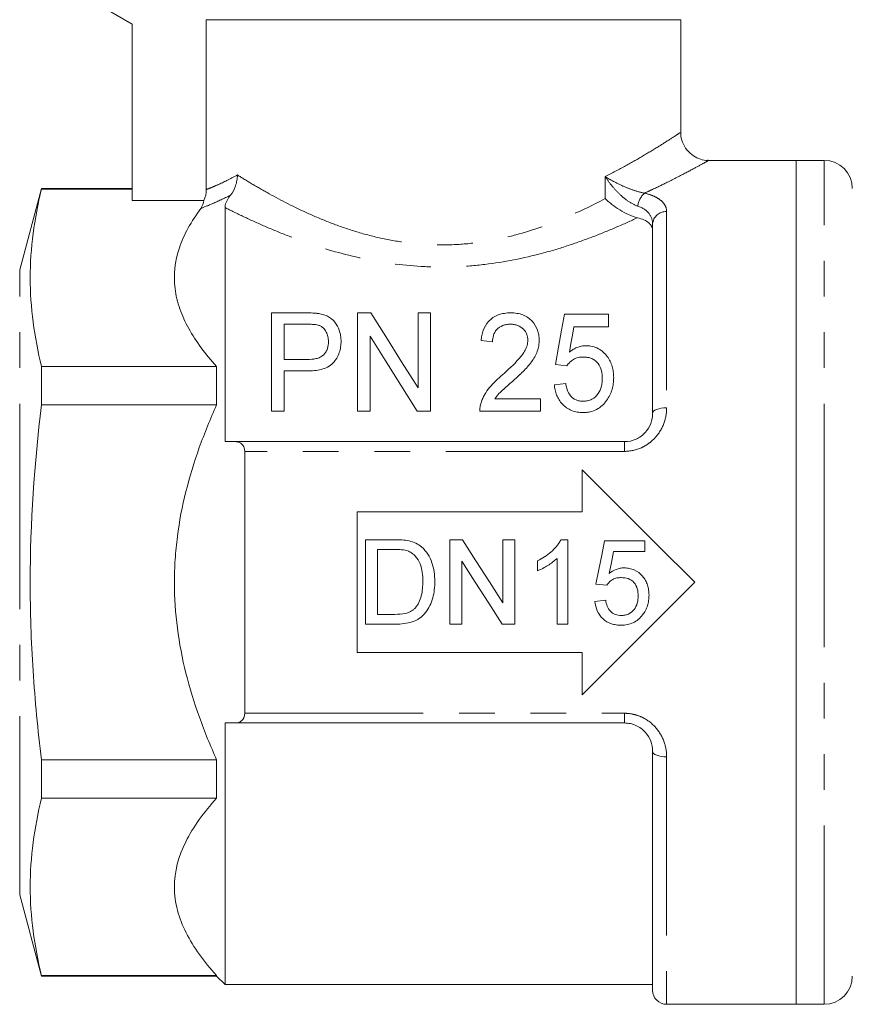
# Model space of a CAD drawing. Units: millimetres. Extents: x 163 to 244, y 92 to 288.
# Drawn here: x 191 to 220, y 154 to 189 of the extents above; entities that cross this region are included whole.
import ezdxf

# ---------------------------------------------------------------- set-up
doc = ezdxf.new("R2010")
doc.units = ezdxf.units.MM
doc.linetypes.add('PHANTOM', pattern=[12.7, 6.35, -1.27, 1.27, -1.27, 1.27, -1.27])

msp = doc.modelspace()

# ---------------------------------------------------------------- linework, layer by layer
at = {"color": 7, "linetype": 'Continuous', "lineweight": 15}
for p, q in [((193.056, 190.005), (194.709, 189.05)), ((194.709, 189.05), (194.709, 182.772)), ((197.343, 189.205), (214.209, 189.205)), ((197.343, 189.205), (197.343, 183.168)), ((214.209, 185.193), (214.209, 189.205)), ((218.309, 184.205), (215.191, 184.205)), ((219.309, 184.205), (218.309, 184.205)), ((218.309, 169.205), (218.309, 184.205)), ((218.309, 184.205), (218.309, 154.205)), ((191.483, 183.205), (190.709, 180.316)), ((194.709, 183.205), (191.483, 183.205)), ((191.483, 183.182), (191.483, 183.205)), ((194.709, 183.182), (191.483, 183.182)), ((194.709, 182.772), (197.261, 182.772)), ((198.009, 182.525), (198.009, 174.205)), ((213.209, 175.205), (213.209, 181.942)), ((199.666, 178.784), (200.886, 178.784)), ((199.666, 175.284), (199.666, 178.784)), ((202.717, 175.284), (202.717, 178.784)), ((202.717, 178.784), (203.194, 178.784)), ((204.871, 176.114), (204.871, 178.784)), ((204.871, 178.784), (205.319, 178.784)), ((205.319, 178.784), (205.319, 175.284)), ((210.076, 178.739), (211.646, 178.739)), ((211.646, 178.739), (211.646, 178.29)), ((200.927, 178.38), (200.114, 178.38)), ((200.114, 178.38), (200.114, 177.124)), ((211.646, 178.29), (210.408, 178.29)), ((203.166, 177.954), (203.166, 175.284)), ((207.518, 177.752), (207.114, 177.797)), ((200.114, 177.124), (200.935, 177.124)), ((191.483, 175.509), (191.483, 176.878)), ((191.483, 176.878), (197.709, 176.878)), ((197.709, 175.509), (197.709, 176.878)), ((210.166, 176.899), (209.762, 176.944)), ((200.935, 176.72), (200.114, 176.72)), ((200.114, 176.72), (200.114, 175.284)), ((209.717, 176.226), (210.121, 176.271)), ((207.599, 175.733), (209.223, 175.733)), ((209.223, 175.733), (209.223, 175.284)), ((197.709, 175.509), (191.483, 175.509)), ((200.114, 175.284), (199.666, 175.284)), ((203.166, 175.284), (202.717, 175.284)), ((205.319, 175.284), (204.843, 175.284)), ((209.223, 175.284), (207.069, 175.284)), ((198.372, 174.205), (212.209, 174.205)), ((198.709, 164.549), (198.709, 173.86)), ((210.709, 171.705), (210.709, 173.205)), ((202.709, 171.705), (210.709, 171.705)), ((202.709, 166.705), (202.709, 171.705)), ((204.03, 170.719), (203.005, 170.719)), ((203.005, 170.719), (203.005, 167.719)), ((206.452, 170.719), (206.005, 170.719)), ((206.005, 170.719), (206.005, 167.719)), ((207.889, 170.719), (207.889, 168.48)), ((208.312, 170.719), (207.889, 170.719)), ((208.312, 167.719), (208.312, 170.719)), ((210.197, 170.719), (209.949, 170.719)), ((210.197, 167.719), (210.197, 170.719)), ((212.928, 170.68), (211.505, 170.68)), ((212.928, 170.296), (212.928, 170.68)), ((203.428, 170.373), (204.036, 170.373)), ((203.428, 168.065), (203.428, 170.373)), ((211.819, 170.296), (212.928, 170.296)), ((206.428, 167.719), (206.428, 169.957)), ((209.12, 169.969), (209.12, 169.614)), ((209.812, 170.057), (209.812, 167.719)), ((211.197, 169.142), (211.582, 169.103)), ((218.309, 154.205), (218.309, 169.205)), ((211.543, 168.565), (211.158, 168.526)), ((204.046, 168.065), (203.428, 168.065)), ((203.005, 167.719), (204.079, 167.719)), ((206.005, 167.719), (206.428, 167.719)), ((207.865, 167.719), (208.312, 167.719)), ((209.812, 167.719), (210.197, 167.719)), ((210.709, 166.705), (202.709, 166.705)), ((210.709, 165.205), (210.709, 166.705)), ((198.009, 164.205), (198.009, 154.905)), ((212.209, 164.205), (198.372, 164.205)), ((213.209, 154.705), (213.209, 163.205)), ((191.483, 161.532), (191.483, 162.9)), ((191.483, 162.9), (197.709, 162.9)), ((197.709, 161.532), (197.709, 162.9)), ((197.709, 161.532), (191.483, 161.532)), ((190.709, 158.093), (191.483, 155.205)), ((191.483, 155.205), (191.483, 155.227)), ((191.483, 155.227), (197.709, 155.227)), ((191.483, 155.205), (197.709, 155.205)), ((197.709, 155.205), (197.709, 155.227)), ((197.709, 155.205), (198.009, 154.905)), ((198.009, 154.905), (213.209, 154.905)), ((213.709, 154.205), (218.309, 154.205)), ((218.309, 154.205), (219.309, 154.205))]:
    msp.add_line(p, q, dxfattribs=at)
at = {"color": 8, "linetype": 'PHANTOM', "lineweight": 0}
for p, q in [((219.309, 169.205), (219.309, 184.205)), ((211.525, 182.846), (211.525, 183.627)), ((213.709, 182.382), (213.709, 175.411)), ((190.709, 169.205), (190.709, 180.316)), ((212.209, 174.205), (212.209, 173.86)), ((212.209, 173.86), (198.709, 173.86)), ((190.709, 158.093), (190.709, 169.205)), ((219.309, 154.205), (219.309, 169.205)), ((198.709, 164.549), (212.209, 164.549)), ((212.209, 164.549), (212.209, 164.205)), ((213.709, 162.998), (213.709, 154.205))]:
    msp.add_line(p, q, dxfattribs=at)
at = {"color": 7, "linetype": 'Continuous', "lineweight": 15, "flags": 128}
for points in [[(203.194, 178.784), (203.725, 177.939), (204.285, 177.047), (204.871, 176.114)], [(209.762, 176.944), (209.87, 177.564), (209.975, 178.163), (210.076, 178.739)], [(210.408, 178.29), (210.357, 177.994), (210.304, 177.691), (210.251, 177.384)], [(204.843, 175.284), (204.261, 176.209), (203.701, 177.101), (203.166, 177.954)], [(210.709, 173.205), (212.025, 171.889), (213.362, 170.552), (214.709, 169.205)], [(207.889, 168.48), (207.41, 169.227), (206.93, 169.974), (206.452, 170.719)], [(211.505, 170.68), (211.402, 170.168), (211.3, 169.655), (211.197, 169.142)], [(211.666, 169.519), (211.743, 169.907), (211.819, 170.296)], [(206.428, 169.957), (206.907, 169.211), (207.387, 168.464), (207.865, 167.719)], [(214.709, 169.205), (213.362, 167.857), (212.025, 166.52), (210.709, 165.205)]]:
    msp.add_lwpolyline(points, dxfattribs=at)
at = {"color": 8, "linetype": 'PHANTOM', "lineweight": 0, "flags": 128}
for points in [[(213.209, 175.205), (213.219, 175.245), (213.247, 175.284), (213.294, 175.32), (213.356, 175.351), (213.432, 175.377), (213.518, 175.396), (213.612, 175.408), (213.709, 175.411)], [(213.709, 162.998), (213.612, 163.002), (213.518, 163.013), (213.432, 163.033), (213.356, 163.058), (213.294, 163.09), (213.247, 163.125), (213.219, 163.164), (213.209, 163.205)]]:
    msp.add_lwpolyline(points, dxfattribs=at)
at = {"color": 7, "linetype": 'Continuous', "lineweight": 15}
for centre, radius, start, end in [((219.309, 183.205), 1, 0, 90), ((219.309, 155.205), 1, 270, 0), ((213.709, 154.705), 0.5, 180, 270)]:
    msp.add_arc(centre, radius, start, end, dxfattribs=at)
at = {"color": 8, "linetype": 'PHANTOM', "lineweight": 0}
for centre, radius, start, end in [((213.405, 182.497), 0.727, 131.9627, 173.7344), ((213.681, 181.91), 0.473, 86.5381, 176.0582)]:
    msp.add_arc(centre, radius, start, end, dxfattribs=at)
for points, knots in [([(211.525, 183.627), (211.773, 183.755), (212.271, 184.015), (212.927, 184.394), (213.499, 184.744), (213.925, 185.017), (214.176, 185.182), (214.187, 185.19), (214.192, 185.193)], [0, 0, 0, 0, 0.156685, 0.315644, 0.494805, 0.678448, 0.856597, 1, 1, 1, 1]), ([(215.191, 184.194), (215.186, 184.191), (215.174, 184.185), (214.898, 184.032), (214.42, 183.775), (213.831, 183.473), (213.305, 183.216), (213.017, 183.083), (212.919, 183.038)], [0, 0, 0, 0, 0.1584058, 0.3707737, 0.5780286, 0.7909956, 0.9289305, 1, 1, 1, 1]), ([(197.343, 183.168), (197.39, 183.185), (197.449, 183.208), (197.591, 183.266), (197.674, 183.301), (197.954, 183.426), (198.182, 183.537), (198.449, 183.685)], [0, 0, 0, 0, 0.25, 0.25, 0.5, 0.5, 1, 1, 1, 1]), ([(198.449, 183.685), (198.613, 183.583), (198.789, 183.474), (199.167, 183.25), (199.37, 183.133), (200.007, 182.78), (200.473, 182.539), (201.24, 182.194), (201.509, 182.081), (202.06, 181.869), (202.344, 181.77), (202.931, 181.589), (203.237, 181.508), (203.86, 181.37), (204.175, 181.315), (204.816, 181.234), (205.141, 181.209), (205.801, 181.193), (206.131, 181.202), (206.78, 181.252), (207.1, 181.293), (207.733, 181.404), (208.047, 181.475), (208.958, 181.718), (209.533, 181.925), (210.589, 182.369), (211.076, 182.607), (211.525, 182.846)], [0, 0, 0, 0, 0.0625, 0.0625, 0.125, 0.125, 0.25, 0.25, 0.3125, 0.3125, 0.375, 0.375, 0.4375, 0.4375, 0.5, 0.5, 0.5625, 0.5625, 0.625, 0.625, 0.6875, 0.6875, 0.75, 0.75, 0.875, 0.875, 1, 1, 1, 1]), ([(212.682, 182.577), (212.565, 182.617), (212.446, 182.681), (212.22, 182.837), (212.114, 182.927), (211.919, 183.116), (211.83, 183.215), (211.665, 183.419), (211.59, 183.524), (211.525, 183.627)], [0, 0, 0, 0, 0.25, 0.25, 0.5, 0.5, 0.75, 0.75, 1, 1, 1, 1]), ([(212.919, 183.038), (212.794, 183.061), (212.661, 183.099), (212.401, 183.188), (212.275, 183.239), (211.919, 183.398), (211.706, 183.513), (211.525, 183.627)], [0, 0, 0, 0, 0.25, 0.25, 0.5, 0.5, 1, 1, 1, 1]), ([(198.204, 182.965), (197.967, 182.845), (197.756, 182.749), (197.402, 182.595), (197.256, 182.538), (197.147, 182.496)], [0, 0, 0, 0, 0.5, 0.5, 1, 1, 1, 1]), ([(212.919, 183.038), (213.048, 183.008), (213.161, 182.971), (213.361, 182.881), (213.445, 182.829), (213.578, 182.716), (213.628, 182.653), (213.693, 182.523), (213.709, 182.453), (213.709, 182.382)], [0, 0, 0, 0, 0.25, 0.25, 0.5, 0.5, 0.75, 0.75, 1, 1, 1, 1]), ([(212.671, 182.166), (212.432, 182.054), (212.179, 181.939), (211.654, 181.714), (211.382, 181.602), (210.816, 181.386), (210.523, 181.28), (209.915, 181.08), (209.598, 180.985), (208.625, 180.726), (207.94, 180.588), (206.897, 180.464), (206.545, 180.436), (205.836, 180.41), (205.475, 180.411), (204.411, 180.46), (203.717, 180.551), (202.361, 180.826), (201.722, 181.005), (200.811, 181.31), (200.516, 181.418), (199.951, 181.637), (199.681, 181.749), (199.163, 181.973), (198.915, 182.086), (198.443, 182.31), (198.219, 182.42), (198.009, 182.525)], [0, 0, 0, 0, 0.0625, 0.0625, 0.125, 0.125, 0.1875, 0.1875, 0.25, 0.25, 0.375, 0.375, 0.4375, 0.4375, 0.5, 0.5, 0.625, 0.625, 0.75, 0.75, 0.8125, 0.8125, 0.875, 0.875, 0.9375, 0.9375, 1, 1, 1, 1]), ([(213.209, 181.942), (213.209, 182.076), (213.169, 182.203), (212.996, 182.424), (212.861, 182.516), (212.682, 182.577)], [0, 0, 0, 0, 0.5, 0.5, 1, 1, 1, 1]), ([(213.709, 175.411), (213.709, 175.221), (213.676, 175.033), (213.539, 174.667), (213.437, 174.497), (213.234, 174.274), (213.159, 174.206), (212.996, 174.086), (212.907, 174.033), (212.626, 173.906), (212.419, 173.86), (212.209, 173.86)], [0, 0, 0, 0, 0.25, 0.25, 0.5, 0.5, 0.625, 0.625, 0.75, 0.75, 1, 1, 1, 1]), ([(212.209, 164.549), (212.314, 164.549), (212.417, 164.538), (212.618, 164.494), (212.718, 164.461), (212.999, 164.334), (213.166, 164.21), (213.435, 163.915), (213.539, 163.742), (213.675, 163.379), (213.709, 163.188), (213.709, 162.998)], [0, 0, 0, 0, 0.125, 0.125, 0.25, 0.25, 0.5, 0.5, 0.75, 0.75, 1, 1, 1, 1])]:
    msp.add_open_spline(points, degree=3, knots=knots, dxfattribs=at)
at = {"color": 7, "linetype": 'Continuous', "lineweight": 15}
for points, knots in [([(215.187, 184.208), (215.179, 184.207), (215.088, 184.195), (214.903, 184.245), (214.647, 184.357), (214.415, 184.566), (214.264, 184.841), (214.202, 185.062), (214.212, 185.176), (214.213, 185.191)], [0, 0, 0, 0, 0.01576, 0.179762, 0.361049, 0.565248, 0.775555, 0.971679, 1, 1, 1, 1]), ([(198.204, 182.965), (198.282, 183.063), (198.343, 183.175), (198.405, 183.36), (198.421, 183.423), (198.443, 183.552), (198.449, 183.619), (198.449, 183.685)], [0, 0, 0, 0, 0.5, 0.5, 0.75, 0.75, 1, 1, 1, 1]), ([(198.009, 182.525), (198.009, 182.576), (198.019, 182.633), (198.073, 182.774), (198.12, 182.861), (198.204, 182.965)], [0, 0, 0, 0, 0.5, 0.5, 1, 1, 1, 1]), ([(212.671, 182.166), (212.464, 182.216), (212.24, 182.319), (211.84, 182.565), (211.663, 182.706), (211.525, 182.846)], [0, 0, 0, 0, 0.5, 0.5, 1, 1, 1, 1]), ([(197.709, 176.878), (197.314, 177.317), (196.976, 177.765), (196.592, 178.455), (196.486, 178.688), (196.321, 179.162), (196.262, 179.404), (196.173, 180.135), (196.229, 180.617), (196.468, 181.33), (196.573, 181.566), (196.83, 182.036), (196.98, 182.268), (197.147, 182.496)], [0, 0, 0, 0, 0.25, 0.25, 0.375, 0.375, 0.5, 0.5, 0.75, 0.75, 0.875, 0.875, 1, 1, 1, 1]), ([(213.209, 181.714), (213.209, 181.762), (213.198, 181.809), (213.153, 181.898), (213.118, 181.942), (212.982, 182.059), (212.845, 182.124), (212.671, 182.166)], [0, 0, 0, 0, 0.25, 0.25, 0.5, 0.5, 1, 1, 1, 1]), ([(200.886, 178.784), (200.968, 178.784), (201.05, 178.782), (201.174, 178.775), (201.215, 178.773), (201.296, 178.765), (201.337, 178.758), (201.377, 178.751)], [0, 0, 0, 0, 0.5, 0.5, 0.75, 0.75, 1, 1, 1, 1]), ([(201.377, 178.751), (201.441, 178.738), (201.503, 178.724), (201.621, 178.681), (201.678, 178.654), (201.829, 178.557), (201.908, 178.473), (202.023, 178.291), (202.066, 178.192), (202.107, 178.04), (202.118, 177.988), (202.13, 177.884), (202.132, 177.831), (202.134, 177.778)], [0, 0, 0, 0, 0.125, 0.125, 0.25, 0.25, 0.5, 0.5, 0.75, 0.75, 0.875, 0.875, 1, 1, 1, 1]), ([(207.114, 177.797), (207.121, 177.859), (207.128, 177.92), (207.153, 178.04), (207.169, 178.099), (207.231, 178.273), (207.292, 178.386), (207.471, 178.578), (207.586, 178.659), (207.792, 178.737), (207.864, 178.755), (208.014, 178.778), (208.091, 178.782), (208.167, 178.784)], [0, 0, 0, 0, 0.125, 0.125, 0.25, 0.25, 0.5, 0.5, 0.75, 0.75, 0.875, 0.875, 1, 1, 1, 1]), ([(208.167, 178.784), (208.242, 178.783), (208.316, 178.779), (208.461, 178.754), (208.533, 178.736), (208.729, 178.658), (208.841, 178.578), (209.013, 178.391), (209.079, 178.285), (209.14, 178.115), (209.155, 178.056), (209.174, 177.938), (209.177, 177.878), (209.178, 177.818)], [0, 0, 0, 0, 0.125, 0.125, 0.25, 0.25, 0.5, 0.5, 0.75, 0.75, 0.875, 0.875, 1, 1, 1, 1]), ([(201.319, 178.349), (201.287, 178.357), (201.255, 178.363), (201.223, 178.367), (201.19, 178.371), (201.157, 178.374), (201.124, 178.375), (201.092, 178.377), (201.059, 178.378), (201.026, 178.379), (200.993, 178.38), (200.96, 178.38), (200.927, 178.38)], [0, 0, 0, 0, 0.000098873, 0.000098873, 0.000098873, 0.0001974574, 0.0001974574, 0.0001974574, 0.0002960931, 0.0002960931, 0.0002960931, 0.0003948462, 0.0003948462, 0.0003948462, 0.0003948462]), ([(201.685, 177.764), (201.683, 177.823), (201.68, 177.881), (201.655, 177.994), (201.636, 178.049), (201.578, 178.156), (201.542, 178.206), (201.47, 178.271), (201.445, 178.291), (201.386, 178.325), (201.352, 178.337), (201.319, 178.349)], [0, 0, 0, 0, 0.25, 0.25, 0.5, 0.5, 0.75, 0.75, 0.875, 0.875, 1, 1, 1, 1]), ([(208.159, 178.38), (208.111, 178.379), (208.064, 178.377), (207.971, 178.362), (207.924, 178.35), (207.797, 178.299), (207.724, 178.248), (207.612, 178.125), (207.574, 178.054), (207.528, 177.906), (207.521, 177.829), (207.518, 177.752)], [0, 0, 0, 0, 0.125, 0.125, 0.25, 0.25, 0.5, 0.5, 0.75, 0.75, 1, 1, 1, 1]), ([(208.775, 177.81), (208.772, 177.882), (208.763, 177.952), (208.71, 178.087), (208.669, 178.149), (208.56, 178.259), (208.493, 178.306), (208.375, 178.351), (208.333, 178.362), (208.247, 178.377), (208.203, 178.379), (208.159, 178.38)], [0, 0, 0, 0, 0.25, 0.25, 0.5, 0.5, 0.75, 0.75, 0.875, 0.875, 1, 1, 1, 1]), ([(207.875, 176.582), (208.078, 176.765), (208.278, 176.949), (208.543, 177.245), (208.624, 177.348), (208.71, 177.516), (208.733, 177.573), (208.766, 177.69), (208.773, 177.75), (208.775, 177.81)], [0, 0, 0, 0, 0.5, 0.5, 0.75, 0.75, 0.875, 0.875, 1, 1, 1, 1]), ([(209.178, 177.818), (209.176, 177.75), (209.173, 177.683), (209.149, 177.548), (209.131, 177.482), (209.06, 177.282), (208.987, 177.158), (208.815, 176.919), (208.712, 176.807), (208.496, 176.591), (208.383, 176.486), (208.268, 176.382)], [0, 0, 0, 0, 0.125, 0.125, 0.25, 0.25, 0.5, 0.5, 0.75, 0.75, 1, 1, 1, 1]), ([(202.134, 177.778), (202.132, 177.71), (202.129, 177.642), (202.109, 177.506), (202.092, 177.439), (202.046, 177.305), (202.017, 177.239), (201.942, 177.114), (201.899, 177.052), (201.794, 176.943), (201.729, 176.895), (201.587, 176.822), (201.509, 176.794), (201.349, 176.753), (201.268, 176.74), (201.103, 176.723), (201.019, 176.721), (200.935, 176.72)], [0, 0, 0, 0, 0.125, 0.125, 0.25, 0.25, 0.375, 0.375, 0.5, 0.5, 0.625, 0.625, 0.75, 0.75, 0.875, 0.875, 1, 1, 1, 1]), ([(200.935, 177.124), (201.039, 177.126), (201.142, 177.132), (201.292, 177.167), (201.341, 177.182), (201.431, 177.225), (201.473, 177.253), (201.541, 177.317), (201.57, 177.354), (201.617, 177.43), (201.635, 177.471), (201.676, 177.595), (201.683, 177.68), (201.685, 177.764)], [0, 0, 0, 0, 0.25, 0.25, 0.375, 0.375, 0.5, 0.5, 0.625, 0.625, 0.75, 0.75, 1, 1, 1, 1]), ([(210.251, 177.384), (210.292, 177.416), (210.334, 177.448), (210.424, 177.505), (210.471, 177.53), (210.571, 177.572), (210.624, 177.588), (210.734, 177.612), (210.79, 177.616), (210.846, 177.617)], [0, 0, 0, 0, 0.25, 0.25, 0.5, 0.5, 0.75, 0.75, 1, 1, 1, 1]), ([(210.846, 177.617), (210.923, 177.615), (211, 177.61), (211.147, 177.573), (211.217, 177.546), (211.345, 177.475), (211.404, 177.433), (211.507, 177.34), (211.554, 177.289), (211.679, 177.126), (211.737, 177.005), (211.792, 176.813), (211.805, 176.749), (211.822, 176.618), (211.825, 176.551), (211.826, 176.484)], [0, 0, 0, 0, 0.125, 0.125, 0.25, 0.25, 0.375, 0.375, 0.5, 0.5, 0.75, 0.75, 0.875, 0.875, 1, 1, 1, 1]), ([(210.744, 177.213), (210.683, 177.212), (210.623, 177.208), (210.506, 177.182), (210.45, 177.16), (210.352, 177.101), (210.307, 177.066), (210.228, 176.989), (210.196, 176.945), (210.166, 176.899)], [0, 0, 0, 0, 0.25, 0.25, 0.5, 0.5, 0.75, 0.75, 1, 1, 1, 1]), ([(211.422, 176.458), (211.42, 176.549), (211.414, 176.64), (211.369, 176.816), (211.332, 176.902), (211.249, 177.016), (211.217, 177.052), (211.14, 177.112), (211.096, 177.139), (211.003, 177.179), (210.952, 177.192), (210.849, 177.21), (210.797, 177.212), (210.744, 177.213)], [0, 0, 0, 0, 0.25, 0.25, 0.5, 0.5, 0.625, 0.625, 0.75, 0.75, 0.875, 0.875, 1, 1, 1, 1]), ([(207.114, 175.591), (207.131, 175.64), (207.148, 175.689), (207.19, 175.784), (207.213, 175.83), (207.289, 175.966), (207.35, 176.052), (207.551, 176.298), (207.711, 176.443), (207.875, 176.582)], [0, 0, 0, 0, 0.125, 0.125, 0.25, 0.25, 0.5, 0.5, 1, 1, 1, 1]), ([(210.74, 175.643), (210.794, 175.644), (210.848, 175.648), (210.951, 175.67), (211.003, 175.687), (211.143, 175.756), (211.219, 175.83), (211.331, 175.994), (211.369, 176.084), (211.413, 176.27), (211.42, 176.364), (211.422, 176.458)], [0, 0, 0, 0, 0.125, 0.125, 0.25, 0.25, 0.5, 0.5, 0.75, 0.75, 1, 1, 1, 1]), ([(211.826, 176.484), (211.824, 176.414), (211.822, 176.343), (211.804, 176.201), (211.789, 176.13), (211.748, 175.991), (211.722, 175.922), (211.657, 175.789), (211.617, 175.726), (211.574, 175.664)], [0, 0, 0, 0, 0.25, 0.25, 0.5, 0.5, 0.75, 0.75, 1, 1, 1, 1]), ([(208.268, 176.382), (208.15, 176.28), (208.032, 176.177), (207.857, 176.02), (207.799, 175.968), (207.691, 175.856), (207.644, 175.795), (207.599, 175.733)], [0, 0, 0, 0, 0.5, 0.5, 0.75, 0.75, 1, 1, 1, 1]), ([(210.739, 175.239), (210.669, 175.241), (210.6, 175.244), (210.464, 175.268), (210.396, 175.286), (210.204, 175.362), (210.092, 175.442), (209.912, 175.633), (209.845, 175.746), (209.776, 175.921), (209.758, 175.982), (209.731, 176.104), (209.723, 176.165), (209.717, 176.226)], [0, 0, 0, 0, 0.125, 0.125, 0.25, 0.25, 0.5, 0.5, 0.75, 0.75, 0.875, 0.875, 1, 1, 1, 1]), ([(210.121, 176.271), (210.133, 176.195), (210.149, 176.12), (210.202, 175.974), (210.237, 175.902), (210.341, 175.777), (210.408, 175.725), (210.526, 175.673), (210.567, 175.662), (210.653, 175.646), (210.697, 175.644), (210.74, 175.643)], [0, 0, 0, 0, 0.25, 0.25, 0.5, 0.5, 0.75, 0.75, 0.875, 0.875, 1, 1, 1, 1]), ([(191.483, 162.9), (191.356, 163.951), (191.255, 165.007), (191.117, 167.113), (191.081, 168.165), (191.082, 171.318), (191.231, 173.415), (191.483, 175.509)], [0, 0, 0, 0, 0.25, 0.25, 0.5, 0.5, 1, 1, 1, 1]), ([(197.709, 162.9), (197.488, 163.392), (197.282, 163.894), (196.913, 164.924), (196.752, 165.448), (196.356, 167.028), (196.21, 168.101), (196.209, 169.472), (196.218, 169.748), (196.254, 170.293), (196.28, 170.564), (196.385, 171.372), (196.487, 171.904), (196.751, 172.957), (196.911, 173.478), (197.28, 174.51), (197.487, 175.015), (197.709, 175.509)], [0, 0, 0, 0, 0.125, 0.125, 0.25, 0.25, 0.5, 0.5, 0.5625, 0.5625, 0.625, 0.625, 0.75, 0.75, 0.875, 0.875, 1, 1, 1, 1]), ([(207.069, 175.284), (207.069, 175.336), (207.07, 175.388), (207.085, 175.491), (207.099, 175.541), (207.114, 175.591)], [0, 0, 0, 0, 0.5, 0.5, 1, 1, 1, 1]), ([(211.574, 175.664), (211.527, 175.602), (211.477, 175.541), (211.36, 175.435), (211.292, 175.387), (211.148, 175.312), (211.069, 175.284), (210.947, 175.256), (210.906, 175.249), (210.823, 175.241), (210.781, 175.24), (210.739, 175.239)], [0, 0, 0, 0, 0.25, 0.25, 0.5, 0.5, 0.75, 0.75, 0.875, 0.875, 1, 1, 1, 1]), ([(212.209, 174.205), (212.353, 174.205), (212.494, 174.236), (212.684, 174.322), (212.744, 174.357), (212.853, 174.436), (212.903, 174.481), (213.037, 174.627), (213.102, 174.737), (213.189, 174.969), (213.209, 175.087), (213.209, 175.205)], [0, 0, 0, 0, 0.25, 0.25, 0.375, 0.375, 0.5, 0.5, 0.75, 0.75, 1, 1, 1, 1]), ([(198.709, 173.86), (198.709, 173.977), (198.663, 174.071), (198.567, 174.154), (198.531, 174.174), (198.454, 174.199), (198.414, 174.205), (198.372, 174.205)], [0, 0, 0, 0, 0.5, 0.5, 0.75, 0.75, 1, 1, 1, 1]), ([(204.997, 170.461), (204.933, 170.512), (204.866, 170.56), (204.718, 170.631), (204.64, 170.655), (204.56, 170.676)], [0, 0, 0, 0, 0.5, 0.5, 1, 1, 1, 1]), ([(205.466, 169.235), (205.465, 169.348), (205.46, 169.462), (205.426, 169.686), (205.402, 169.796), (205.329, 170.008), (205.282, 170.111), (205.159, 170.302), (205.083, 170.386), (204.997, 170.461)], [0, 0, 0, 0, 0.25, 0.25, 0.5, 0.5, 0.75, 0.75, 1, 1, 1, 1]), ([(209.949, 170.719), (209.927, 170.677), (209.905, 170.635), (209.852, 170.556), (209.824, 170.519), (209.733, 170.411), (209.666, 170.345), (209.523, 170.219), (209.447, 170.162), (209.288, 170.057), (209.205, 170.012), (209.12, 169.969)], [0, 0, 0, 0, 0.125, 0.125, 0.25, 0.25, 0.5, 0.5, 0.75, 0.75, 1, 1, 1, 1]), ([(204.532, 170.311), (204.58, 170.29), (204.626, 170.265), (204.71, 170.202), (204.749, 170.165), (204.852, 170.047), (204.908, 169.957), (204.987, 169.763), (205.009, 169.659), (205.038, 169.451), (205.042, 169.347), (205.043, 169.242)], [0, 0, 0, 0, 0.125, 0.125, 0.25, 0.25, 0.5, 0.5, 0.75, 0.75, 1, 1, 1, 1]), ([(209.12, 169.614), (209.184, 169.64), (209.247, 169.669), (209.368, 169.734), (209.428, 169.768), (209.545, 169.841), (209.602, 169.88), (209.711, 169.963), (209.763, 170.009), (209.812, 170.057)], [0, 0, 0, 0, 0.25, 0.25, 0.5, 0.5, 0.75, 0.75, 1, 1, 1, 1]), ([(212.201, 169.719), (212.152, 169.718), (212.104, 169.714), (212.008, 169.696), (211.962, 169.682), (211.827, 169.63), (211.744, 169.577), (211.666, 169.519)], [0, 0, 0, 0, 0.25, 0.25, 0.5, 0.5, 1, 1, 1, 1]), ([(213.082, 168.748), (213.08, 168.809), (213.078, 168.87), (213.061, 168.989), (213.047, 169.048), (213.009, 169.164), (212.984, 169.221), (212.925, 169.327), (212.888, 169.376), (212.767, 169.516), (212.67, 169.593), (212.502, 169.67), (212.444, 169.688), (212.325, 169.713), (212.263, 169.717), (212.201, 169.719)], [0, 0, 0, 0, 0.125, 0.125, 0.25, 0.25, 0.375, 0.375, 0.5, 0.5, 0.75, 0.75, 0.875, 0.875, 1, 1, 1, 1]), ([(204.079, 167.719), (204.177, 167.72), (204.275, 167.723), (204.469, 167.749), (204.565, 167.769), (204.752, 167.83), (204.841, 167.87), (205.003, 167.983), (205.074, 168.053), (205.198, 168.206), (205.25, 168.291), (205.334, 168.467), (205.367, 168.56), (205.421, 168.749), (205.438, 168.845), (205.462, 169.039), (205.465, 169.137), (205.466, 169.235)], [0, 0, 0, 0, 0.125, 0.125, 0.25, 0.25, 0.375, 0.375, 0.5, 0.5, 0.625, 0.625, 0.75, 0.75, 0.875, 0.875, 1, 1, 1, 1]), ([(205.043, 169.242), (205.04, 169.07), (205.03, 168.897), (204.965, 168.647), (204.937, 168.566), (204.881, 168.451), (204.86, 168.413), (204.811, 168.342), (204.783, 168.31), (204.755, 168.277)], [0, 0, 0, 0, 0.5, 0.5, 0.75, 0.75, 0.875, 0.875, 1, 1, 1, 1]), ([(211.582, 169.103), (211.61, 169.145), (211.641, 169.185), (211.715, 169.253), (211.756, 169.283), (211.845, 169.332), (211.893, 169.348), (211.993, 169.369), (212.044, 169.371), (212.095, 169.373)], [0, 0, 0, 0, 0.25, 0.25, 0.5, 0.5, 0.75, 0.75, 1, 1, 1, 1]), ([(212.095, 169.373), (212.178, 169.37), (212.261, 169.362), (212.419, 169.308), (212.493, 169.26), (212.602, 169.132), (212.642, 169.056), (212.687, 168.894), (212.695, 168.809), (212.697, 168.725)], [0, 0, 0, 0, 0.25, 0.25, 0.5, 0.5, 0.75, 0.75, 1, 1, 1, 1]), ([(212.697, 168.725), (212.696, 168.638), (212.688, 168.552), (212.642, 168.385), (212.604, 168.305), (212.497, 168.167), (212.427, 168.11), (212.308, 168.059), (212.266, 168.046), (212.18, 168.03), (212.137, 168.028), (212.093, 168.026)], [0, 0, 0, 0, 0.25, 0.25, 0.5, 0.5, 0.75, 0.75, 0.875, 0.875, 1, 1, 1, 1]), ([(212.852, 168.044), (212.89, 168.095), (212.925, 168.147), (212.983, 168.259), (213.008, 168.317), (213.046, 168.435), (213.059, 168.497), (213.078, 168.622), (213.08, 168.685), (213.082, 168.748)], [0, 0, 0, 0, 0.25, 0.25, 0.5, 0.5, 0.75, 0.75, 1, 1, 1, 1]), ([(211.158, 168.526), (211.171, 168.41), (211.195, 168.297), (211.292, 168.083), (211.361, 167.988), (211.533, 167.83), (211.636, 167.77), (211.801, 167.714), (211.857, 167.701), (211.973, 167.684), (212.032, 167.681), (212.091, 167.68)], [0, 0, 0, 0, 0.25, 0.25, 0.5, 0.5, 0.75, 0.75, 0.875, 0.875, 1, 1, 1, 1]), ([(212.093, 168.026), (212.022, 168.029), (211.951, 168.036), (211.816, 168.086), (211.755, 168.126), (211.66, 168.23), (211.622, 168.293), (211.571, 168.424), (211.555, 168.495), (211.543, 168.565)], [0, 0, 0, 0, 0.25, 0.25, 0.5, 0.5, 0.75, 0.75, 1, 1, 1, 1]), ([(204.755, 168.277), (204.732, 168.255), (204.708, 168.233), (204.657, 168.196), (204.63, 168.18), (204.546, 168.136), (204.485, 168.115), (204.301, 168.071), (204.173, 168.067), (204.046, 168.065)], [0, 0, 0, 0, 0.125, 0.125, 0.25, 0.25, 0.5, 0.5, 1, 1, 1, 1]), ([(212.091, 167.68), (212.164, 167.682), (212.237, 167.686), (212.379, 167.715), (212.45, 167.738), (212.582, 167.8), (212.644, 167.839), (212.757, 167.933), (212.806, 167.987), (212.852, 168.044)], [0, 0, 0, 0, 0.25, 0.25, 0.5, 0.5, 0.75, 0.75, 1, 1, 1, 1]), ([(198.372, 164.205), (198.414, 164.205), (198.454, 164.21), (198.531, 164.236), (198.567, 164.255), (198.663, 164.339), (198.709, 164.432), (198.709, 164.549)], [0, 0, 0, 0, 0.25, 0.25, 0.5, 0.5, 1, 1, 1, 1]), ([(213.209, 163.205), (213.209, 163.323), (213.189, 163.442), (213.102, 163.672), (213.035, 163.784), (212.858, 163.977), (212.746, 164.06), (212.556, 164.145), (212.489, 164.167), (212.351, 164.197), (212.281, 164.205), (212.209, 164.205)], [0, 0, 0, 0, 0.25, 0.25, 0.5, 0.5, 0.75, 0.75, 0.875, 0.875, 1, 1, 1, 1]), ([(197.709, 155.227), (197.263, 155.722), (196.89, 156.228), (196.495, 157.012), (196.391, 157.277), (196.248, 157.818), (196.21, 158.095), (196.207, 158.914), (196.35, 159.452), (196.746, 160.248), (196.908, 160.512), (197.277, 161.028), (197.484, 161.282), (197.709, 161.532)], [0, 0, 0, 0, 0.25, 0.25, 0.375, 0.375, 0.5, 0.5, 0.75, 0.75, 0.875, 0.875, 1, 1, 1, 1])]:
    msp.add_open_spline(points, degree=3, knots=knots, dxfattribs=at)
for points in [[(191.483, 183.182), (191.23, 182.131), (190.933, 180.03), (191.23, 177.928), (191.483, 176.878)], [(197.261, 182.772), (197.315, 182.898), (197.343, 183.031), (197.343, 183.168)], [(197.147, 182.496), (197.213, 182.585), (197.244, 182.678), (197.261, 182.772)], [(198.009, 174.205), (198.13, 174.205), (198.251, 174.205), (198.372, 174.205)], [(204.56, 170.676), (204.387, 170.714), (204.208, 170.718), (204.03, 170.719)], [(204.036, 170.373), (204.203, 170.371), (204.373, 170.369), (204.532, 170.311)], [(198.372, 164.205), (198.251, 164.205), (198.13, 164.205), (198.009, 164.205)], [(191.483, 161.532), (191.23, 160.481), (190.933, 158.379), (191.23, 156.278), (191.483, 155.227)]]:
    msp.add_open_spline(points, degree=3, dxfattribs=at)

doc.saveas('drawing.dxf')
